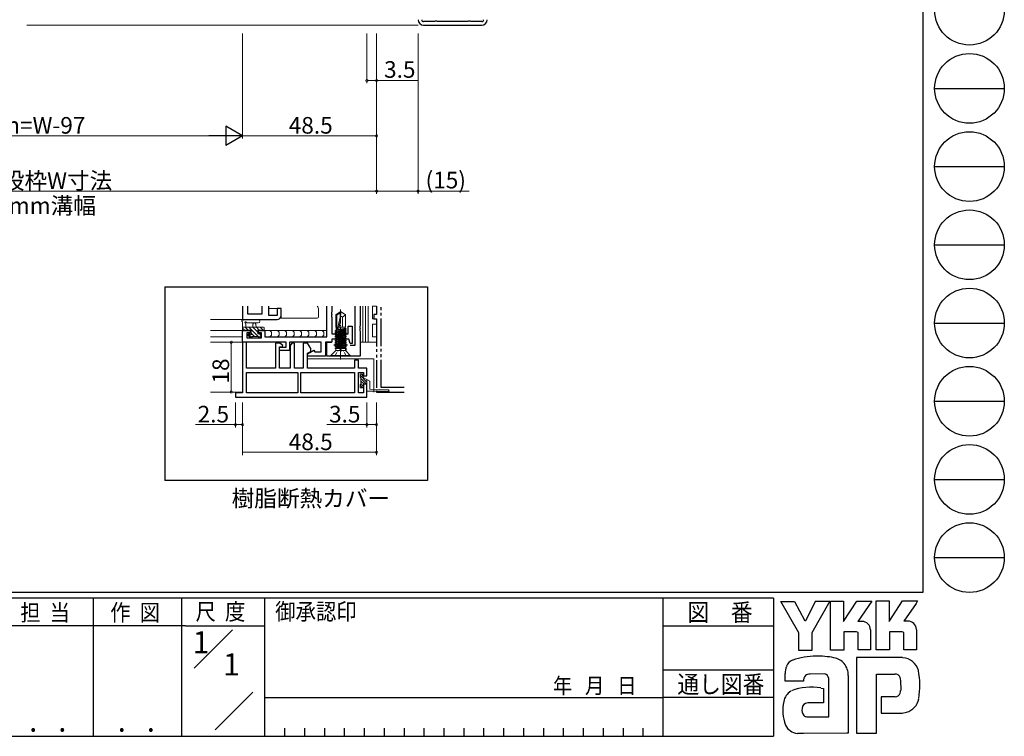
# Model space of a CAD drawing. Extents: x 0 to 1133, y 0 to 806.
# Drawn here: x 777 to 1133, y 0 to 259 of the extents above; entities that cross this region are included whole.
import ezdxf
from ezdxf.enums import TextEntityAlignment as Align

# ---------------------------------------------------------------- set-up
doc = ezdxf.new("R2010")
doc.units = 0
for name, pattern in [('YCENTER_1', [13, 10, -1, 1, -1]), ('YDIVIDE_1', [15, 10, -1, 1, -1, 1, -1]), ('YHIDDEN_1', [4, 3, -1])]:
    doc.linetypes.add(name, pattern=pattern)
doc.layers.get('0').update_dxf_attribs({"linetype": 'CONTINUOUS'})
doc.layers.add('USER1', color=3, linetype='CONTINUOUS')
doc.layers.add('YKK_ZWAK', color=7, linetype='CONTINUOUS')
for name, color, linetype, lineweight in [('YKK_11', 7, 'CONTINUOUS', 30), ('YKK_12', 2, 'CONTINUOUS', 13), ('YKK_13', 4, 'CONTINUOUS', 13), ('YKK_D', 6, 'CONTINUOUS', 13)]:
    doc.layers.add(name, color=color, linetype=linetype, lineweight=lineweight)
doc.styles.get("Standard").update_dxf_attribs({"font": 'ROMANS.SHX', "bigfont": 'EXTFONT.SHX'})
doc.styles.add('YKK_OSSTYLE1', font='romans.shx', dxfattribs={"width": 0.9, "bigfont": 'EXTFONT.SHX'})

# ---------------------------------------------------------------- blocks, each defined once
blk = doc.blocks.new('A201')
at = {"layer": 'YKK_ZWAK', "color": 254, "linetype": 'Continuous'}
for p, q in [((571, 410), (571, 35)), ((571, 35), (21, 35)), ((544, 34), (21, 34)), ((437, 34), (437, 9)), ((452, 34), (452, 9)), ((524, 34), (524, 9)), ((544, 34), (544, 9)), ((548.59, 27.71), (545.31, 33.35)), ((545.31, 33.35), (547.82, 33.35)), ((547.82, 33.35), (549.62, 29.99)), ((551.6, 33.43), (549.77, 29.88)), ((554.19, 33.43), (550.95, 27.7)), ((551.6, 33.43), (554.19, 33.43)), ((554.33, 24.55), (554.33, 33.41)), ((554.33, 33.41), (556.63, 33.41)), ((556.63, 29.77), (559.04, 33.45)), ((556.63, 33.41), (556.63, 29.77)), ((559.04, 33.45), (561.77, 33.45)), ((561.77, 33.45), (559.24, 29.78)), ((562.55, 24.63), (562.55, 33.49)), ((562.55, 33.49), (564.89, 33.49)), ((564.89, 29.78), (567.34, 33.49)), ((564.89, 33.49), (564.89, 29.78)), ((567.34, 33.49), (570.04, 33.49)), ((569.77, 33.02), (567.54, 29.84)), ((570.04, 33.49), (569.77, 33.02)), ((549.62, 29.99), (549.77, 29.88)), ((559.99, 29.78), (559.24, 29.78)), ((568.29, 29.84), (567.54, 29.84)), ((548.59, 24.53), (548.59, 27.71)), ((550.95, 27.7), (550.95, 24.53)), ((558.98, 27.87), (556.7, 27.87)), ((556.7, 27.87), (556.7, 24.55)), ((559.29, 27.75), (558.98, 27.87)), ((559.29, 24.61), (559.29, 27.75)), ((561.53, 28.24), (561.53, 24.61)), ((567.26, 27.89), (564.99, 27.89)), ((564.99, 27.89), (564.99, 24.63)), ((567.57, 27.77), (567.26, 27.89)), ((567.57, 24.65), (567.57, 27.77)), ((569.83, 28.24), (569.83, 24.65)), ((550.95, 24.53), (548.59, 24.53)), ((556.7, 24.55), (554.33, 24.55)), ((559.02, 23.22), (559.02, 9.57)), ((567.3, 23.22), (559.02, 23.22)), ((561.53, 24.61), (559.29, 24.61)), ((564.99, 24.63), (562.55, 24.63)), ((567.57, 24.68), (567.61, 24.65)), ((569.83, 24.65), (567.57, 24.65)), ((524, 21), (544, 21)), ((546.08, 18.95), (546.08, 20.33)), ((553.25, 20.28), (550.61, 20.23)), ((557.51, 20.01), (557.51, 9.59)), ((562.61, 9.57), (562.61, 20.24)), ((562.61, 20.24), (565.93, 20.24)), ((549.41, 18.95), (546.08, 18.95)), ((554.02, 12.52), (554.02, 19.47)), ((566.98, 19.17), (566.99, 17.29)), ((552.55, 17.73), (553.05, 17.62)), ((553.05, 17.62), (553.05, 15.05)), ((566.01, 16.15), (563.48, 16.15)), ((563.48, 16.15), (563.48, 13.2)), ((452, 16), (524, 16)), ((553.05, 15.05), (550.2, 15.05)), ((550, 12.52), (554.02, 12.52)), ((553.71, 12.52), (553.96, 12.52)), ((554.02, 12.52), (554.02, 12.52)), ((563.48, 13.2), (567.28, 13.2)), ((567.28, 13.2), (568.06, 13.37)), ((21, 9), (544, 9)), ((549.41, 9.53), (548.34, 9.53)), ((557.28, 9.55), (549.41, 9.53)), ((557.51, 9.59), (557.28, 9.55)), ((559.02, 9.57), (562.05, 9.57)), ((562.05, 9.57), (562.61, 9.57))]:
    blk.add_line(p, q, dxfattribs=at)
at = {"layer": 'YKK_ZWAK', "color": 8, "linetype": 'Continuous'}
for p, q in [((573.13, 126.14), (585.73, 126.14)), ((573.13, 112), (585.73, 112)), ((573.13, 97.86), (585.73, 97.86)), ((573.13, 83.72), (585.73, 83.72)), ((573.13, 69.58), (585.73, 69.58)), ((573.13, 55.44), (585.73, 55.44)), ((573.13, 41.3), (585.73, 41.3))]:
    blk.add_line(p, q, dxfattribs=at)
at = {"layer": 'YKK_ZWAK', "color": 131, "linetype": 'Continuous'}
for p, q in [((421, 34), (421, 9)), ((437.7, 29), (389, 29)), ((437.7, 29), (452, 29)), ((524, 29), (544, 29)), ((439.26, 21.33), (446.19, 28.25)), ((443.05, 10.18), (449.85, 16.98)), ((544, 16), (524, 16)), ((455.6, 10.5), (455.6, 9)), ((459.2, 10.5), (459.2, 9)), ((462.8, 10.5), (462.8, 9)), ((466.4, 10.5), (466.4, 9)), ((470, 10.5), (470, 9)), ((473.6, 10.5), (473.6, 9)), ((477.2, 10.5), (477.2, 9)), ((480.8, 10.5), (480.8, 9)), ((484.4, 10.5), (484.4, 9)), ((488, 10.5), (488, 9)), ((491.6, 10.5), (491.6, 9)), ((495.2, 10.5), (495.2, 9)), ((498.8, 10.5), (498.8, 9)), ((502.4, 10.5), (502.4, 9)), ((506, 10.5), (506, 9)), ((509.6, 10.5), (509.6, 9)), ((513.2, 10.5), (513.2, 9)), ((516.8, 10.5), (516.8, 9)), ((520.4, 10.5), (520.4, 9))]:
    blk.add_line(p, q, dxfattribs=at)
at = {"layer": 'YKK_ZWAK', "color": 8, "linetype": 'Continuous'}
for centre in [(579.43, 140.28), (579.43, 126.14), (579.43, 112), (579.43, 97.86), (579.43, 83.72), (579.43, 69.58), (579.43, 55.44), (579.43, 41.3)]:
    blk.add_circle(centre, 6.3, dxfattribs=at)
at = {"layer": 'YKK_ZWAK', "color": 254, "linetype": 'Continuous'}
for centre, radius, start, end in [((559.99, 28.24), 1.54, 0.0017, 89.996), ((568.29, 28.29), 1.54, 0.0017, 89.996), ((551.66, 10.86), 12.63, 89.8916, 109.3085), ((552.03, 8.67), 14.82, 78.7801, 91.4694), ((554.38, 20.07), 3.18, 40.6642, 80.3169), ((567.19, 20.11), 3.1, 14.4457, 87.0875), ((549.69, 20.31), 3.6, 158.4108, 179.7178), ((548, 21.1), 1.75, 109.0213, 161.5126), ((554.22, 20.08), 3.29, 358.7806, 38.7656), ((550.91, 18.99), 1.51, 138.4638, 181.7136), ((550.51, 19.02), 1.21, 85.5055, 126.7804), ((552.9, 19.18), 1.16, 14.7552, 72.4499), ((566.05, 19.37), 0.878, 16.4312, 96.9166), ((564.38, 18.85), 2.62, 4.9342, 17.0355), ((555.55, 18.15), 14.9, 350.9903, 10.6762), ((550.8, 8.39), 9.51, 79.381, 112.0583), ((548.59, 14.77), 2.79, 121.8271, 169.0847), ((566.01, 17.08), 0.933, 269.9547, 342.9014), ((564.36, 17.54), 2.64, 343.6902, 354.7536), ((553.61, 13.72), 7.92, 168.7637, 199.8008), ((550.21, 14.01), 1.03, 90.3395, 178.0364), ((567.24, 16.32), 3.07, 285.4429, 349.9045), ((550.84, 13.77), 1.69, 171.082, 216.7192), ((550.18, 13.6), 1.09, 230.9728, 260.7549), ((548.6, 12.25), 2.73, 207.3144, 263.5946)]:
    blk.add_arc(centre, radius, start, end, dxfattribs=at)
at = {"layer": 'YKK_ZWAK', "color": 131, "linetype": 'Continuous', "style": 'YKK_OSSTYLE1', "width": 0.9}
for s, height, p in [('担  当', 3, (407.82, 29.87)), ('作  図', 3, (424.09, 29.88)), ('尺  度', 3, (439.51, 30.04)), ('御承認印', 3, (453.91, 30.05)), ('図\u3000番', 3.2, (528.43, 29.81)), ('年   月   日', 2.828, (504.13, 16.74)), ('通し図番', 3.2, (526.63, 16.8)), (' ． ．', 3.5, (408.18, 9.75)), (' ． ．', 3.5, (424.18, 9.75))]:
    blk.add_text(s, height=height, dxfattribs=at).set_placement(p)

msp = doc.modelspace()

# ---------------------------------------------------------------- linework, layer by layer
for p, q in [((829.88, 162.52), (924.88, 162.52)), ((829.88, 162.52), (829.88, 92.52)), ((924.88, 162.52), (924.88, 92.52)), ((924.88, 92.52), (829.88, 92.52))]:
    msp.add_line(p, q)
at = {"layer": 'YKK_11', "color": 0, "linetype": 'ByBlock', "lineweight": -2}
for p, q in [((927.3, 258.42), (923.49, 258.42)), ((923.49, 257.12), (944.49, 257.12)), ((927.46, 258.47), (927.3, 258.42)), ((928.68, 258.42), (928.52, 258.47)), ((939.3, 258.42), (928.68, 258.42)), ((939.46, 258.47), (939.3, 258.42)), ((940.68, 258.42), (940.52, 258.47)), ((944.49, 258.42), (940.68, 258.42))]:
    msp.add_line(p, q, dxfattribs=at)
at = {"layer": 'YKK_11', "color": 0, "linetype": 'ByBlock', "lineweight": -2, "ltscale": 0.5}
for p, q in [((857.99, 155.49), (857.99, 150.69)), ((859.92, 152.62), (859.92, 155.49)), ((859.92, 152.62), (859.92, 155.49)), ((864.99, 155.49), (864.99, 152.62)), ((867.49, 152.19), (867.49, 155.49)), ((871.99, 154.69), (870.49, 154.69)), ((870.49, 154.69), (870.49, 152.19)), ((871.99, 152.19), (871.99, 154.69)), ((888.49, 144.49), (888.49, 155.49)), ((890.29, 153.44), (890.17, 153.26)), ((890.17, 153.26), (890.17, 152.71)), ((890.29, 155.49), (890.29, 153.44)), ((898.69, 141.49), (898.69, 155.49)), ((900.49, 155.49), (900.49, 148.44)), ((857.99, 150.69), (870.49, 150.69)), ((864.99, 152.62), (859.92, 152.62)), ((870.49, 152.19), (867.49, 152.19)), ((890.17, 152.71), (890.29, 152.53)), ((890.29, 152.44), (890.17, 152.26)), ((890.17, 152.26), (890.17, 151.71)), ((890.17, 151.71), (890.29, 151.53)), ((890.29, 152.53), (890.29, 152.44)), ((890.29, 151.53), (890.29, 145.59)), ((857.99, 142.49), (857.99, 146.69)), ((857.99, 146.69), (860.79, 146.69)), ((860.79, 146.69), (860.79, 145.89)), ((863.79, 145.89), (863.79, 146.69)), ((863.79, 146.69), (866.09, 146.69)), ((866.09, 146.69), (866.09, 144.49)), ((896.19, 145.59), (896.19, 148.29)), ((896.19, 148.29), (897.69, 148.29)), ((897.69, 148.29), (897.69, 142.09)), ((900.49, 148.44), (900.37, 148.26)), ((900.37, 148.26), (900.37, 147.71)), ((900.37, 147.71), (900.49, 147.53)), ((900.49, 147.44), (900.37, 147.26)), ((900.37, 147.26), (900.37, 146.71)), ((900.37, 146.71), (900.49, 146.53)), ((900.49, 147.53), (900.49, 147.44)), ((900.49, 146.53), (900.49, 137.49)), ((859.49, 142.49), (857.99, 142.49)), ((857.99, 142.49), (857.99, 124.19)), ((873.79, 142.49), (857.99, 142.49)), ((859.49, 133.09), (859.49, 142.49)), ((860.79, 145.89), (859.62, 145.89)), ((859.62, 145.89), (859.62, 144.12)), ((859.62, 144.12), (864.89, 144.12)), ((864.89, 145.89), (863.79, 145.89)), ((864.89, 144.12), (864.89, 145.89)), ((866.09, 144.49), (888.49, 144.49)), ((873.79, 140.69), (873.79, 142.49)), ((886.49, 142.49), (874.99, 142.49)), ((874.99, 142.49), (874.99, 139.49)), ((886.49, 138.99), (886.49, 142.49)), ((890.29, 142.49), (887.99, 142.49)), ((887.99, 142.49), (887.99, 137.49)), ((888.49, 137.49), (888.49, 142.49)), ((888.49, 142.49), (890.24, 142.49)), ((890.29, 145.59), (896.19, 145.59)), ((896.49, 143.59), (890.29, 143.59)), ((890.29, 143.59), (890.29, 142.49)), ((896.89, 142.09), (896.49, 143.59)), ((871.54, 142.19), (869.89, 142.19)), ((869.89, 142.19), (869.89, 133.09)), ((871.39, 140.79), (872.52, 140.88)), ((871.39, 133.09), (871.39, 140.79)), ((871.39, 139.49), (871.39, 140.69)), ((871.39, 140.69), (873.79, 140.69)), ((874.99, 139.49), (871.39, 139.49)), ((872.64, 141.27), (871.54, 142.19)), ((872.52, 140.88), (872.64, 141.27)), ((875.79, 142.19), (875.29, 141.32)), ((875.29, 141.32), (875.29, 133.09)), ((876.79, 142.19), (875.79, 142.19)), ((876.79, 133.09), (876.79, 142.19)), ((881.54, 142.19), (879.99, 142.19)), ((879.99, 142.19), (879.99, 133.09)), ((881.49, 138.29), (883.76, 139.59)), ((881.49, 138.49), (882.69, 139.19)), ((882.69, 140.19), (881.54, 142.19)), ((882.69, 139.19), (882.69, 140.19)), ((883.76, 139.59), (884.11, 138.99)), ((884.11, 138.99), (886.49, 138.99)), ((897.69, 142.09), (896.89, 142.09)), ((896.98, 141.49), (898.69, 141.49)), ((881.49, 133.09), (881.49, 138.49)), ((881.49, 137.49), (881.49, 138.29)), ((887.99, 137.49), (881.49, 137.49)), ((893.03, 137.49), (888.49, 137.49)), ((893.22, 137.61), (893.03, 137.49)), ((893.77, 137.61), (893.22, 137.61)), ((893.95, 137.49), (893.77, 137.61)), ((900.49, 137.49), (893.95, 137.49)), ((899.99, 135.99), (898.49, 135.99)), ((898.49, 135.99), (898.49, 133.09)), ((899.99, 133.09), (899.99, 135.99)), ((869.89, 133.09), (859.49, 133.09)), ((875.29, 133.09), (871.39, 133.09)), ((879.99, 133.09), (876.79, 133.09)), ((898.49, 133.09), (881.49, 133.09)), ((902.99, 133.09), (899.99, 133.09)), ((902.99, 130.29), (902.99, 133.09)), ((859.49, 131.59), (877.99, 131.59)), ((859.49, 131.59), (877.99, 131.59)), ((859.49, 124.19), (859.49, 131.59)), ((877.99, 131.59), (877.99, 124.19)), ((879.09, 124.19), (879.09, 131.59)), ((879.09, 131.59), (898.49, 131.59)), ((898.49, 131.59), (898.49, 124.19)), ((899.99, 124.19), (899.99, 131.59)), ((899.99, 131.59), (901.79, 131.59)), ((901.79, 131.59), (901.79, 130.29)), ((901.79, 130.29), (902.99, 130.29)), ((902.99, 127.29), (901.79, 127.29)), ((901.79, 127.29), (901.79, 124.19)), ((902.99, 122.69), (902.99, 127.29)), ((857.99, 124.19), (855.49, 124.19)), ((855.49, 124.19), (855.49, 122.69)), ((855.49, 122.69), (902.99, 122.69)), ((877.99, 124.19), (859.49, 124.19)), ((898.49, 124.19), (879.09, 124.19)), ((898.49, 124.19), (879.09, 124.19)), ((901.79, 124.19), (899.99, 124.19))]:
    msp.add_line(p, q, dxfattribs=at)
at = {"layer": 'YKK_11', "linetype": 'YDIVIDE_1'}
for p, q in [((906.49, 155.49), (906.49, 152.49)), ((908.12, 126.12), (908.12, 155.49)), ((906.49, 152.49), (905.49, 152.49)), ((905.49, 152.49), (905.49, 150.99)), ((905.49, 150.99), (906.49, 150.99)), ((906.49, 150.99), (906.49, 124.49)), ((916.49, 126.12), (908.12, 126.12)), ((906.49, 124.49), (916.49, 124.49))]:
    msp.add_line(p, q, dxfattribs=at)
at = {"layer": 'YKK_11', "color": 2, "ltscale": 0.5}
for p, q in [((893.49, 143.99), (893.49, 138.99)), ((895.99, 141.49), (890.99, 141.49))]:
    msp.add_line(p, q, dxfattribs=at)
at = {"layer": 'YKK_11', "color": 0, "linetype": 'ByBlock', "lineweight": -2}
for centre, radius, start, end in [((923.49, 259.12), 2, 180, 270), ((923.49, 259.12), 0.7, 180, 270), ((927.99, 257.62), 1, 57.7958, 122.2042), ((939.99, 257.62), 1, 57.7958, 122.2042), ((944.49, 259.12), 2, 270, 360), ((944.49, 259.12), 0.7, 270, 360)]:
    msp.add_arc(centre, radius, start, end, dxfattribs=at)
at = {"layer": 'YKK_11', "color": 0, "linetype": 'ByBlock', "lineweight": -2, "ltscale": 0.5}
msp.add_arc((870.49, 152.19), 1.5, 270, 360, dxfattribs=at)
at = {"layer": 'YKK_12'}
for p, q in [((779.99, 257.12), (921.49, 257.12)), ((864.99, 152.92), (864.99, 155.49)), ((846.49, 150.69), (864.99, 150.69)), ((861.09, 146.69), (846.49, 146.69)), ((863.49, 146.69), (888.49, 146.69)), ((857.99, 144.49), (846.49, 144.49)), ((873.49, 142.49), (846.49, 142.49)), ((857.99, 144.49), (857.99, 142.49)), ((857.99, 124.49), (846.49, 124.49))]:
    msp.add_line(p, q, dxfattribs=at)
at = {"layer": 'YKK_13'}
for p, q in [((867.49, 155.49), (867.49, 154.69)), ((867.49, 154.69), (871.99, 154.69)), ((871.99, 154.69), (871.99, 151.69)), ((885.49, 151.69), (885.49, 154.25)), ((885.49, 153.99), (885.49, 154.25)), ((885.49, 153.99), (885.49, 153.69)), ((891.79, 152.44), (893.34, 153.49)), ((892.09, 152.28), (893.34, 153.12)), ((893.34, 153.49), (893.64, 153.49)), ((893.34, 151.52), (893.34, 153.49)), ((893.64, 153.49), (893.34, 153.49)), ((893.34, 151.52), (893.34, 153.12)), ((893.49, 151.98), (893.64, 153.49)), ((893.49, 150.38), (893.49, 153.49)), ((895.19, 152.44), (893.64, 153.49)), ((900.49, 142.49), (900.49, 155.49)), ((901.49, 142.49), (901.49, 155.49)), ((901.49, 155.49), (901.49, 142.49)), ((902.49, 142.49), (902.49, 155.49)), ((902.49, 155.49), (902.49, 142.49)), ((903.49, 155.49), (903.49, 142.49)), ((903.49, 155.49), (903.49, 142.49)), ((904.99, 150.99), (904.99, 155.49)), ((904.99, 155.49), (906.49, 155.49)), ((857.99, 146.99), (857.99, 149.67)), ((863.72, 150.69), (858.56, 150.69)), ((871.99, 151.69), (871.99, 151.19)), ((871.99, 151.19), (884.99, 151.19)), ((891.79, 147.99), (891.79, 152.44)), ((891.79, 152.44), (892.09, 152.28)), ((892.09, 146.43), (892.09, 152.28)), ((892.15, 146.28), (893.34, 151.52)), ((892.58, 146.38), (893.49, 150.38)), ((893.49, 152.09), (894.19, 151.59)), ((894.19, 151.59), (895.19, 152.44)), ((894.19, 147.99), (894.19, 151.59)), ((895.19, 147.99), (895.19, 152.44)), ((906.49, 150.99), (904.99, 150.99)), ((906.49, 148.99), (906.49, 150.99)), ((857.99, 147.89), (865.59, 147.89)), ((858.86, 146.69), (857.99, 147.55)), ((858.89, 146.69), (858.29, 146.69)), ((860.01, 146.89), (859.01, 147.89)), ((861.09, 146.89), (859.09, 146.89)), ((859.19, 149.07), (859.19, 147.89)), ((863.72, 149.49), (859.76, 149.48)), ((863.65, 144.59), (860.35, 147.89)), ((860.49, 146.69), (861.09, 146.69)), ((860.74, 146.69), (861.09, 146.34)), ((861.09, 145.95), (861.09, 146.89)), ((861.69, 147.89), (861.79, 149.03)), ((863.49, 146.1), (861.7, 147.89)), ((862.89, 147.89), (862.79, 149.03)), ((864.05, 146.89), (863.05, 147.89)), ((864.79, 146.89), (863.49, 146.89)), ((863.49, 146.89), (863.49, 145.49)), ((863.49, 146.69), (864.09, 146.69)), ((863.64, 146.69), (863.82, 146.51)), ((865.59, 146.69), (864.39, 147.89)), ((865.59, 146.69), (864.99, 146.69)), ((865.62, 146.69), (888.49, 146.69)), ((865.89, 147.59), (865.89, 146.99)), ((867.91, 146.69), (868.51, 146.09)), ((868.51, 146.09), (868.51, 145.09)), ((870.61, 146.69), (871.21, 146.09)), ((871.21, 146.09), (871.21, 145.09)), ((873.32, 146.69), (873.92, 146.09)), ((873.92, 146.09), (873.92, 145.09)), ((876.03, 146.69), (876.63, 146.09)), ((876.63, 146.09), (876.63, 145.09)), ((878.74, 146.69), (879.34, 146.09)), ((879.34, 146.09), (879.34, 145.09)), ((881.44, 146.69), (882.04, 146.09)), ((882.04, 146.09), (882.04, 145.09)), ((884.15, 146.69), (884.75, 146.09)), ((884.75, 146.09), (884.75, 145.09)), ((886.86, 146.69), (887.46, 146.09)), ((887.46, 146.09), (887.46, 145.09)), ((891.51, 146.67), (891.89, 146.89)), ((891.51, 146.67), (892.09, 146.77)), ((891.51, 145.97), (895.47, 146.67)), ((891.51, 146.5), (891.51, 146.67)), ((892.09, 146.6), (891.51, 146.5)), ((895.47, 146.5), (891.51, 145.8)), ((891.51, 146.5), (891.89, 146.28)), ((891.51, 145.97), (891.89, 146.19)), ((891.51, 145.27), (895.47, 145.97)), ((891.51, 145.8), (891.51, 145.97)), ((891.79, 147.99), (892.09, 147.99)), ((891.89, 147.99), (891.89, 146.89)), ((891.89, 146.89), (892.09, 146.94)), ((892.11, 146.33), (891.89, 146.28)), ((891.89, 146.28), (891.89, 146.19)), ((895.09, 146.28), (891.89, 145.58)), ((891.89, 146.19), (892.17, 146.25)), ((891.89, 145.49), (895.09, 146.19)), ((892.57, 146.34), (895.09, 146.89)), ((895.09, 146.98), (892.59, 146.43)), ((895.47, 147.2), (892.65, 146.7)), ((892.7, 146.88), (895.47, 147.37)), ((892.74, 147.08), (895.09, 147.59)), ((892.95, 147.99), (895.19, 147.99)), ((895.09, 147.99), (895.09, 147.59)), ((895.47, 147.37), (895.09, 147.59)), ((895.47, 147.2), (895.09, 146.98)), ((895.09, 146.99), (895.09, 146.89)), ((895.47, 146.67), (895.09, 146.89)), ((895.47, 146.5), (895.09, 146.28)), ((895.09, 146.28), (895.09, 146.19)), ((895.47, 145.97), (895.09, 146.19)), ((895.47, 147.2), (895.47, 147.37)), ((895.47, 146.5), (895.47, 146.67)), ((895.47, 145.8), (895.47, 145.97)), ((904.99, 144.49), (904.99, 148.99)), ((904.99, 148.99), (906.49, 148.99)), ((860.58, 144.47), (860.08, 144.97)), ((861.16, 144.39), (860.12, 145.43)), ((860.29, 145.49), (860.63, 145.49)), ((861.01, 144.38), (860.74, 144.12)), ((861.39, 144.39), (860.79, 144.39)), ((862.31, 144.59), (861.33, 145.56)), ((863.69, 144.59), (861.59, 144.59)), ((863.49, 145.49), (864.39, 145.49)), ((863.9, 144.38), (863.64, 144.12)), ((863.85, 144.39), (863.69, 144.54)), ((864.39, 144.39), (863.89, 144.39)), ((864.69, 144.9), (864.1, 145.49)), ((864.42, 145.89), (864.42, 145.48)), ((864.69, 145.19), (864.69, 144.69)), ((868.51, 145.09), (867.91, 144.49)), ((871.21, 145.09), (870.61, 144.49)), ((873.92, 145.09), (873.32, 144.49)), ((876.63, 145.09), (876.03, 144.49)), ((879.34, 145.09), (878.74, 144.49)), ((882.04, 145.09), (881.44, 144.49)), ((884.75, 145.09), (884.15, 144.49)), ((887.46, 145.09), (886.86, 144.49)), ((895.47, 145.8), (891.51, 145.1)), ((891.51, 145.8), (891.89, 145.58)), ((891.51, 145.27), (891.89, 145.49)), ((895.47, 145.27), (891.51, 144.57)), ((891.51, 145.1), (891.51, 145.27)), ((891.51, 145.1), (891.89, 144.88)), ((891.51, 144.4), (895.47, 145.1)), ((891.51, 144.57), (891.89, 144.79)), ((895.47, 144.57), (891.51, 143.87)), ((891.51, 144.4), (891.51, 144.57)), ((891.51, 144.4), (891.89, 144.18)), ((891.51, 143.7), (895.47, 144.4)), ((891.51, 143.87), (891.89, 144.09)), ((895.47, 143.87), (891.51, 143.17)), ((891.51, 143.7), (891.51, 143.87)), ((891.51, 143.7), (891.89, 143.48)), ((891.51, 143), (895.47, 143.7)), ((891.51, 143.17), (891.89, 143.39)), ((895.47, 143.17), (891.51, 142.47)), ((891.51, 143), (891.51, 143.17)), ((891.51, 143), (891.89, 142.78)), ((891.51, 142.3), (895.47, 143)), ((891.51, 142.47), (891.89, 142.69)), ((895.47, 142.47), (891.51, 141.77)), ((891.51, 142.3), (891.51, 142.47)), ((891.89, 145.58), (891.89, 145.49)), ((895.09, 145.58), (891.89, 144.88)), ((891.89, 144.79), (895.09, 145.49)), ((895.09, 144.88), (891.89, 144.18)), ((891.89, 144.88), (891.89, 144.79)), ((891.89, 144.09), (895.09, 144.79)), ((895.09, 144.18), (891.89, 143.48)), ((891.89, 144.18), (891.89, 144.09)), ((891.89, 143.39), (895.09, 144.09)), ((895.09, 143.48), (891.89, 142.78)), ((891.89, 143.48), (891.89, 143.39)), ((891.89, 142.69), (895.09, 143.39)), ((895.09, 142.78), (891.89, 142.08)), ((891.89, 142.78), (891.89, 142.69)), ((891.89, 141.99), (895.09, 142.69)), ((895.47, 145.8), (895.09, 145.58)), ((895.09, 145.58), (895.09, 145.49)), ((895.47, 145.27), (895.09, 145.49)), ((895.47, 145.1), (895.09, 144.88)), ((895.09, 144.88), (895.09, 144.79)), ((895.47, 144.57), (895.09, 144.79)), ((895.47, 144.4), (895.09, 144.18)), ((895.09, 144.18), (895.09, 144.09)), ((895.47, 143.87), (895.09, 144.09)), ((895.47, 143.7), (895.09, 143.48)), ((895.09, 143.48), (895.09, 143.39)), ((895.47, 143.17), (895.09, 143.39)), ((895.47, 143), (895.09, 142.78)), ((895.09, 142.78), (895.09, 142.69)), ((895.47, 142.47), (895.09, 142.69)), ((895.47, 145.1), (895.47, 145.27)), ((895.47, 144.4), (895.47, 144.57)), ((895.47, 143.7), (895.47, 143.87)), ((895.47, 143), (895.47, 143.17)), ((895.47, 142.3), (895.47, 142.47)), ((901.49, 142.49), (900.49, 142.49)), ((902.49, 142.49), (901.49, 142.49)), ((903.49, 142.49), (902.49, 142.49)), ((903.49, 142.49), (906.49, 142.49)), ((906.49, 144.49), (904.99, 144.49)), ((906.49, 142.49), (906.49, 144.49)), ((889.99, 137.72), (891.61, 139.34)), ((891.51, 142.3), (891.89, 142.08)), ((891.51, 141.6), (895.47, 142.3)), ((891.51, 141.77), (891.89, 141.99)), ((895.47, 141.77), (891.51, 141.07)), ((891.51, 141.6), (891.51, 141.77)), ((891.51, 141.6), (891.89, 141.38)), ((891.51, 140.9), (895.47, 141.6)), ((891.51, 141.07), (891.89, 141.29)), ((895.47, 141.07), (891.51, 140.37)), ((891.51, 140.9), (891.51, 141.07)), ((891.51, 140.9), (891.89, 140.68)), ((891.51, 140.2), (895.47, 140.9)), ((891.51, 140.37), (891.89, 140.59)), ((891.51, 140.19), (891.51, 140.37)), ((891.51, 140.19), (895.47, 140.19)), ((891.76, 139.69), (891.76, 140.19)), ((891.76, 139.49), (895.22, 139.49)), ((895.09, 142.08), (891.89, 141.38)), ((891.89, 142.08), (891.89, 141.99)), ((891.89, 141.29), (895.09, 141.99)), ((895.09, 141.38), (891.89, 140.68)), ((891.89, 141.38), (891.89, 141.29)), ((891.89, 140.59), (895.09, 141.29)), ((891.89, 140.68), (891.89, 140.59)), ((895.09, 140.68), (892.83, 140.19)), ((893.23, 140.19), (895.09, 140.59)), ((895.47, 140.37), (894.41, 140.19)), ((895.47, 142.3), (895.09, 142.08)), ((895.09, 142.08), (895.09, 141.99)), ((895.47, 141.77), (895.09, 141.99)), ((895.47, 141.6), (895.09, 141.38)), ((895.09, 141.38), (895.09, 141.29)), ((895.47, 141.07), (895.09, 141.29)), ((895.47, 140.9), (895.09, 140.68)), ((895.09, 140.68), (895.09, 140.59)), ((895.47, 140.37), (895.09, 140.59)), ((895.22, 139.69), (895.22, 140.19)), ((896.99, 137.72), (895.37, 139.34)), ((895.4, 140.19), (895.47, 140.2)), ((895.47, 141.6), (895.47, 141.77)), ((895.47, 140.9), (895.47, 141.07)), ((895.47, 140.2), (895.47, 140.37)), ((895.47, 140.14), (895.47, 139.28)), ((905.49, 136.49), (881.49, 136.49)), ((889.99, 137.49), (889.99, 137.72)), ((889.99, 137.72), (896.99, 137.72)), ((889.99, 137.49), (896.99, 137.49)), ((896.99, 137.49), (896.99, 137.72)), ((905.49, 136.49), (905.49, 124.49)), ((900.49, 130.64), (900.49, 129.99)), ((901.39, 130.94), (900.79, 130.94)), ((900.79, 127.29), (900.79, 129.69)), ((901.69, 130.64), (901.69, 129.69)), ((903.99, 128.36), (901.69, 129.69)), ((902.99, 128.93), (902.99, 124.74)), ((903.99, 125.54), (903.99, 128.36)), ((900.49, 126.99), (900.49, 126.34)), ((901.39, 126.04), (900.79, 126.04)), ((901.69, 126.99), (901.69, 126.34)), ((901.99, 127.29), (902.99, 127.29)), ((910.74, 124.74), (902.99, 124.74)), ((903.99, 125.54), (910.76, 125.23))]:
    msp.add_line(p, q, dxfattribs=at)
at = {"layer": 'YKK_13', "linetype": 'YCENTER_1', "ltscale": 0.5}
msp.add_line((893.49, 136.28), (893.49, 154.41), dxfattribs=at)
at = {"layer": 'YKK_13', "linetype": 'YHIDDEN_1', "ltscale": 0.5}
for p, q in [((891.44, 137.49), (892.35, 139.3)), ((892.35, 139.3), (893.49, 139.91)), ((894.64, 139.3), (893.49, 139.91)), ((895.54, 137.49), (894.64, 139.3))]:
    msp.add_line(p, q, dxfattribs=at)
at = {"layer": 'YKK_13', "ltscale": 0.3}
for p, q in [((902.99, 128.06), (900.49, 130.56)), ((902.86, 127.29), (900.79, 129.36)), ((901.97, 127.28), (900.79, 128.46)), ((901.69, 130.25), (901.01, 130.94)), ((901.42, 126.04), (900.49, 126.96)), ((901.69, 126.66), (900.79, 127.56))]:
    msp.add_line(p, q, dxfattribs=at)
at = {"layer": 'YKK_13'}
for centre, radius, start, end in [((883.49, 154.25), 2, 0, 40), ((857.99, 150.19), 0.3, 79.4712, 240), ((857.69, 149.67), 0.3, 0, 60), ((858.1, 150.78), 0.3, 259.4712, 319.4712), ((858.56, 150.39), 0.3, 90, 139.4712), ((859.19, 149.59), 0.3, 19.1898, 240), ((859.76, 149.78), 0.3, 199.1898, 270.0402), ((863.72, 150.09), 0.6, 270.0402, 90.0402), ((884.99, 151.69), 0.5, 270, 0), ((858.29, 146.99), 0.3, 180, 270), ((858.89, 146.89), 0.2, 270, 0), ((858.89, 149.07), 0.3, 0, 60), ((862.29, 148.99), 0.5, 5.0921, 174.9079), ((864.99, 146.89), 0.2, 180, 270), ((865.59, 147.59), 0.3, 0, 90), ((865.59, 146.99), 0.3, 270, 0), ((892.34, 146.43), 0.248, 180, 347.191), ((860.29, 145.19), 0.3, 90, 225), ((860.79, 144.69), 0.3, 225, 270), ((860.63, 145.19), 0.3, 33.0557, 90), ((861.09, 145.49), 0.25, 213.0557, 56.9443), ((861.39, 145.95), 0.3, 180, 236.9443), ((861.39, 144.59), 0.2, 270, 0), ((863.89, 144.59), 0.2, 180, 270), ((864.39, 145.19), 0.3, 0, 90), ((864.39, 144.69), 0.3, 270, 0), ((891.26, 139.69), 0.5, 315, 0), ((895.72, 139.69), 0.5, 180, 225), ((900.79, 130.64), 0.3, 89.9997, 180), ((900.79, 129.99), 0.3, 180, 269.9997), ((901.39, 130.64), 0.3, 0, 89.9997), ((900.79, 126.99), 0.3, 89.9997, 180), ((900.79, 126.34), 0.3, 180, 270.0001), ((901.39, 126.34), 0.3, 270.0001, 0), ((901.99, 126.99), 0.3, 90, 180), ((910.74, 124.99), 0.25, 270, 85.4377)]:
    msp.add_arc(centre, radius, start, end, dxfattribs=at)
at = {"layer": 'YKK_D'}
for p, q in [((857.99, 254.12), (857.99, 216.12)), ((857.99, 254.12), (857.99, 216.12)), ((902.99, 254.12), (902.99, 236.12)), ((906.49, 254.12), (906.49, 236.12)), ((906.49, 254.12), (906.49, 196.12)), ((906.49, 254.12), (906.49, 196.12)), ((906.49, 254.12), (906.49, 216.12)), ((921.49, 254.12), (921.49, 196.12)), ((902.99, 237.12), (906.49, 237.12)), ((906.49, 237.12), (921.39, 237.12)), ((705.99, 217.12), (850.99, 217.12)), ((906.49, 217.12), (857.99, 217.12)), ((650.49, 197.12), (906.49, 197.12)), ((906.49, 197.12), (921.49, 197.12)), ((921.49, 197.12), (939.91, 197.12)), ((853.94, 142.49), (853.94, 124.49)), ((855.49, 120.69), (855.49, 111.69)), ((857.99, 120.69), (857.99, 101.69)), ((857.99, 120.69), (857.99, 101.69)), ((857.99, 120.69), (857.99, 111.69)), ((902.99, 120.69), (902.99, 111.69)), ((906.49, 120.69), (906.49, 111.69)), ((906.49, 120.69), (906.49, 101.69)), ((855.49, 112.69), (840.99, 112.69)), ((857.99, 112.69), (855.49, 112.69)), ((902.99, 112.69), (888.49, 112.69)), ((906.49, 112.69), (902.99, 112.69)), ((906.49, 102.69), (857.99, 102.69))]:
    msp.add_line(p, q, dxfattribs=at)
at = {"layer": 'YKK_D', "lineweight": -2}
for p, q in [((857.99, 217.12), (851.93, 220.62)), ((851.93, 220.62), (851.93, 213.62)), ((857.99, 217.12), (845.87, 217.12)), ((857.99, 217.12), (851.93, 213.62))]:
    msp.add_line(p, q, dxfattribs=at)
at = {"layer": 'YKK_D', "linetype": 'ByBlock', "const_width": 0.85}
for points in [[(903.1, 237.12, 1), (902.88, 237.12, 1)], [(906.38, 237.12, 1), (906.6, 237.12, 1)], [(906.38, 217.12, 1), (906.6, 217.12, 1)], [(906.38, 197.12, 1), (906.6, 197.12, 1)], [(906.6, 197.12, 1), (906.38, 197.12, 1)], [(921.38, 197.12, 1), (921.6, 197.12, 1)], [(853.94, 142.59, 1), (853.94, 142.38, 1)], [(853.94, 142.38, 1), (853.94, 142.59, 1)], [(853.94, 124.59, 1), (853.94, 124.38, 1)], [(855.6, 112.69, 1), (855.38, 112.69, 1)], [(857.88, 112.69, 1), (858.1, 112.69, 1)], [(903.1, 112.69, 1), (902.88, 112.69, 1)], [(906.38, 112.69, 1), (906.6, 112.69, 1)], [(906.38, 102.69, 1), (906.6, 102.69, 1)]]:
    msp.add_lwpolyline(points, format="xyb", close=True, dxfattribs=at)

# ---------------------------------------------------------------- block references
at = {"layer": 'YKK_ZWAK', "xscale": 2, "yscale": 2, "zscale": 2}
msp.add_blockref('A201', (-38, -18), dxfattribs=at)

# ---------------------------------------------------------------- texts
at = {"layer": 'USER1'}
for s, p in [('35mm溝幅', (764.41, 188.89)), ('樹脂断熱カバー', (854.08, 83.03))]:
    msp.add_text(s, height=6, dxfattribs=at).set_placement(p)
at = {"layer": 'USER1', "color": 3}
msp.add_text('1', height=8, dxfattribs=at).set_placement((840, 30))
msp.add_text('1', height=8, dxfattribs=at).set_placement((854, 26), align=Align.MIDDLE_CENTER)
at = {"layer": 'YKK_D'}
for s, p in [('3.5', (909.19, 238.12)), ('Wn=W-97', (765.37, 217.92)), ('48.5', (874.72, 217.92)), ('既設枠W寸法', (762.81, 197.92)), ('(15)', (924.19, 198.12)), ('2.5', (841.79, 113.49)), ('3.5', (889.29, 113.49)), ('48.5', (874.72, 103.49))]:
    msp.add_text(s, height=6, dxfattribs=at).set_placement(p)
msp.add_text('18', height=6, rotation=90, dxfattribs=at).set_placement((853.15, 127.55))

doc.saveas('drawing.dxf')
